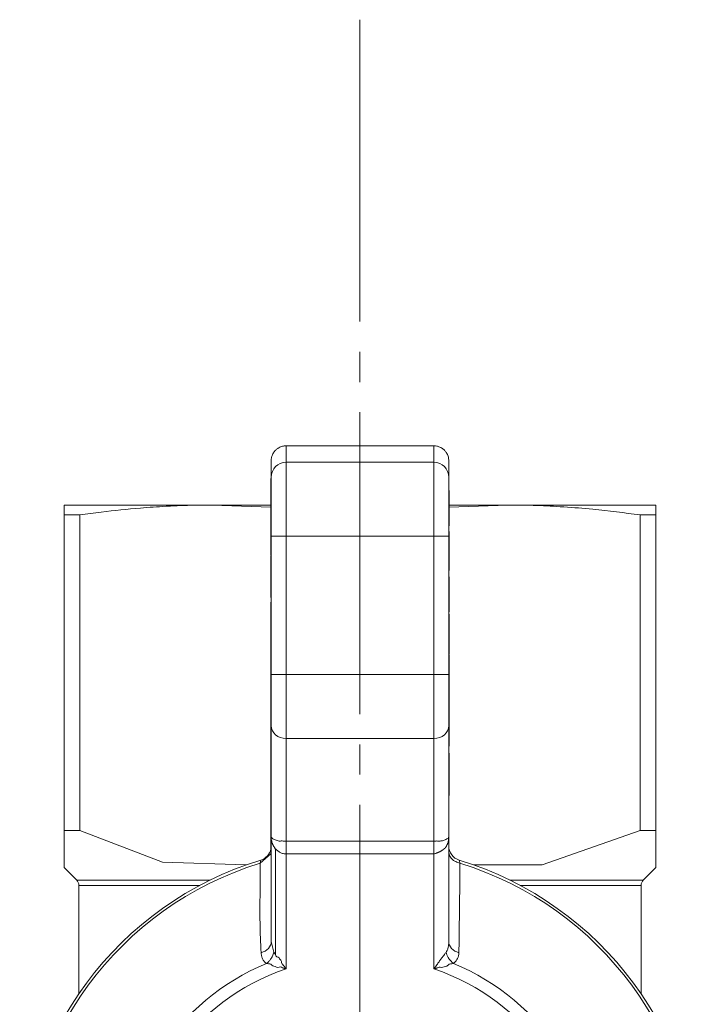
# Model space of a CAD drawing. Units: millimetres. Extents: x 0 to 32503, y -11 to 22275.
# Drawn here: x 3900 to 3934, y 9353 to 9402 of the extents above; entities that cross this region are included whole.
import ezdxf

# ---------------------------------------------------------------- set-up
doc = ezdxf.new("R2010")
doc.units = ezdxf.units.MM
doc.linetypes.add('K5LT_AXLED', pattern=[19.5, 15, -1.5, 1.5, -1.5])
doc.linetypes.add('K5LT_THIN', pattern=[0])
for name, color, linetype, true_color in [('OSI', 2, 'Continuous', 0xffff00), ('R', 1, 'Continuous', 0xff0000), ('WELDING', 7, 'Continuous', 0xffffff)]:
    doc.layers.add(name, color=color, linetype=linetype, true_color=true_color)

msp = doc.modelspace()

# ---------------------------------------------------------------- linework, layer by layer
at = {"layer": 'OSI', "color": 30, "linetype": 'K5LT_AXLED', "lineweight": 18, "true_color": 0xff8000}
msp.add_line((3916.789, 9401.834), (3916.789, 9252.834), dxfattribs=at)
at = {"layer": 'R', "color": 7, "linetype": 'K5LT_THIN', "lineweight": 18}
for p, q in [((3913.114, 9380.663), (3920.464, 9380.663)), ((3913.114, 9379.844), (3913.114, 9380.663)), ((3920.464, 9380.663), (3920.464, 9379.844)), ((3912.379, 9379.11), (3912.379, 9379.927)), ((3913.114, 9379.844), (3920.464, 9379.844)), ((3913.114, 9379.844), (3913.114, 9376.174)), ((3920.464, 9379.844), (3920.464, 9376.174)), ((3921.199, 9379.11), (3921.199, 9379.927)), ((3912.365, 9378.208), (3912.365, 9379.039)), ((3912.365, 9379.039), (3912.379, 9379.039)), ((3912.379, 9376.174), (3912.379, 9379.11)), ((3921.199, 9379.11), (3921.199, 9376.174)), ((3921.214, 9378.437), (3921.199, 9378.437)), ((3921.214, 9378.433), (3921.199, 9378.433)), ((3921.214, 9378.437), (3921.214, 9378.433)), ((3921.214, 9378.433), (3921.214, 9377.608)), ((3912.379, 9378.208), (3912.365, 9378.208)), ((3912.365, 9377.301), (3912.365, 9378.208)), ((3902.089, 9377.23), (3902.089, 9377.723)), ((3902.089, 9377.723), (3909.439, 9377.723)), ((3912.365, 9377.723), (3909.439, 9377.723)), ((3921.214, 9377.608), (3921.199, 9377.608)), ((3924.139, 9377.723), (3921.214, 9377.723)), ((3921.214, 9377.608), (3921.214, 9376.749)), ((3931.489, 9377.723), (3924.139, 9377.723)), ((3931.489, 9377.723), (3931.489, 9377.23)), ((3902.089, 9377.23), (3902.089, 9361.552)), ((3902.879, 9377.23), (3902.089, 9377.23)), ((3902.879, 9377.23), (3902.879, 9361.552)), ((3912.365, 9377.137), (3912.365, 9377.301)), ((3912.365, 9377.301), (3912.379, 9377.301)), ((3912.365, 9376.988), (3912.365, 9377.137)), ((3912.365, 9377.137), (3912.379, 9377.137)), ((3912.365, 9376.881), (3912.365, 9376.988)), ((3912.365, 9376.988), (3912.379, 9376.988)), ((3912.365, 9376.123), (3912.365, 9376.881)), ((3912.365, 9376.881), (3912.379, 9376.881)), ((3930.7, 9361.552), (3930.7, 9377.23)), ((3931.489, 9377.23), (3930.7, 9377.23)), ((3931.489, 9377.23), (3931.489, 9361.552)), ((3921.214, 9376.749), (3921.199, 9376.749)), ((3921.214, 9376.726), (3921.199, 9376.726)), ((3921.199, 9376.688), (3921.214, 9376.688)), ((3921.214, 9376.4), (3921.199, 9376.4)), ((3921.214, 9376.749), (3921.214, 9376.726)), ((3921.214, 9376.726), (3921.214, 9376.688)), ((3921.214, 9376.4), (3921.214, 9375.539)), ((3912.365, 9375.355), (3912.365, 9376.123)), ((3912.365, 9376.123), (3912.379, 9376.123)), ((3913.114, 9376.174), (3912.379, 9376.174)), ((3912.379, 9369.305), (3912.379, 9376.174)), ((3913.114, 9376.174), (3913.114, 9369.305)), ((3920.464, 9376.174), (3913.114, 9376.174)), ((3920.464, 9369.305), (3920.464, 9376.174)), ((3920.464, 9376.174), (3921.199, 9376.174)), ((3921.199, 9376.174), (3921.199, 9369.305)), ((3921.214, 9375.539), (3921.199, 9375.539)), ((3921.214, 9375.539), (3921.214, 9374.675)), ((3912.365, 9375.246), (3912.365, 9375.355)), ((3912.365, 9375.355), (3912.379, 9375.355)), ((3912.365, 9375.246), (3912.379, 9375.246)), ((3912.365, 9375.213), (3912.379, 9375.213)), ((3912.365, 9375.036), (3912.365, 9375.213)), ((3912.365, 9374.967), (3912.365, 9375.036)), ((3912.365, 9375.036), (3912.379, 9375.036)), ((3912.365, 9374.137), (3912.365, 9374.967)), ((3912.379, 9374.967), (3912.365, 9374.967)), ((3921.214, 9374.675), (3921.199, 9374.675)), ((3921.214, 9374.464), (3921.199, 9374.464)), ((3921.214, 9374.675), (3921.214, 9374.464)), ((3912.365, 9373.578), (3912.365, 9374.137)), ((3912.365, 9374.137), (3912.379, 9374.137)), ((3921.214, 9374.157), (3921.199, 9374.157)), ((3921.214, 9374.028), (3921.199, 9374.028)), ((3921.214, 9374.157), (3921.214, 9374.028)), ((3921.214, 9374.028), (3921.214, 9373.843)), ((3912.365, 9373.277), (3912.365, 9373.578)), ((3912.365, 9373.578), (3912.379, 9373.578)), ((3921.199, 9373.843), (3921.214, 9373.843)), ((3921.214, 9373.633), (3921.199, 9373.633)), ((3921.214, 9373.843), (3921.214, 9373.633)), ((3921.214, 9373.633), (3921.214, 9372.868)), ((3912.365, 9373.277), (3912.379, 9373.277)), ((3912.365, 9373.207), (3912.365, 9373.277)), ((3912.365, 9373.207), (3912.379, 9373.207)), ((3912.365, 9373.128), (3912.365, 9373.207)), ((3912.365, 9373.128), (3912.379, 9373.128)), ((3912.365, 9372.842), (3912.365, 9372.898)), ((3912.365, 9372.898), (3912.379, 9372.898)), ((3912.365, 9372.842), (3912.379, 9372.842)), ((3912.365, 9371.979), (3912.365, 9372.842)), ((3921.214, 9372.868), (3921.199, 9372.868)), ((3921.214, 9372.868), (3921.214, 9372.457)), ((3921.214, 9372.457), (3921.199, 9372.457)), ((3921.214, 9372.425), (3921.199, 9372.425)), ((3921.214, 9372.3), (3921.199, 9372.3)), ((3921.214, 9372.253), (3921.199, 9372.253)), ((3921.214, 9372.457), (3921.214, 9372.425)), ((3921.214, 9372.3), (3921.214, 9372.253)), ((3921.214, 9372.253), (3921.214, 9371.501)), ((3912.365, 9371.979), (3912.379, 9371.979)), ((3912.365, 9371.253), (3912.365, 9371.979)), ((3921.199, 9371.501), (3921.214, 9371.501)), ((3921.214, 9371.501), (3921.214, 9370.836)), ((3912.365, 9371.236), (3912.365, 9371.253)), ((3912.365, 9371.253), (3912.379, 9371.253)), ((3912.365, 9371.236), (3912.379, 9371.236)), ((3912.365, 9371.134), (3912.365, 9371.236)), ((3912.365, 9370.863), (3912.365, 9371.134)), ((3912.365, 9371.134), (3912.379, 9371.134)), ((3912.365, 9370.809), (3912.365, 9370.863)), ((3912.365, 9370.863), (3912.379, 9370.863)), ((3912.365, 9370.809), (3912.379, 9370.809)), ((3912.365, 9370.591), (3912.365, 9370.809)), ((3912.365, 9370.591), (3912.379, 9370.591)), ((3912.365, 9370.101), (3912.365, 9370.591)), ((3921.214, 9370.836), (3921.199, 9370.836)), ((3921.214, 9370.551), (3921.199, 9370.551)), ((3921.214, 9370.836), (3921.214, 9370.551)), ((3921.214, 9370.551), (3921.214, 9370.386)), ((3912.365, 9369.341), (3912.365, 9370.101)), ((3912.365, 9370.101), (3912.379, 9370.101)), ((3921.214, 9370.386), (3921.199, 9370.386)), ((3921.214, 9370.364), (3921.199, 9370.364)), ((3921.214, 9370.325), (3921.199, 9370.325)), ((3921.214, 9370.297), (3921.199, 9370.297)), ((3921.214, 9370.386), (3921.214, 9370.364)), ((3921.214, 9370.364), (3921.214, 9370.325)), ((3921.214, 9370.297), (3921.214, 9369.297)), ((3912.365, 9369.268), (3912.365, 9369.341)), ((3912.379, 9369.341), (3912.365, 9369.341)), ((3912.365, 9368.502), (3912.365, 9369.268)), ((3912.365, 9369.268), (3912.379, 9369.268)), ((3913.114, 9369.305), (3912.379, 9369.305)), ((3912.379, 9366.758), (3912.379, 9369.305)), ((3913.114, 9369.305), (3913.114, 9366.122)), ((3913.114, 9369.305), (3920.464, 9369.305)), ((3920.464, 9369.305), (3921.199, 9369.305)), ((3920.464, 9366.122), (3920.464, 9369.305)), ((3921.199, 9369.305), (3921.199, 9366.758)), ((3921.214, 9369.297), (3921.199, 9369.297)), ((3921.214, 9369.176), (3921.199, 9369.176)), ((3921.214, 9369.139), (3921.199, 9369.139)), ((3921.214, 9369.297), (3921.214, 9369.176)), ((3921.214, 9369.176), (3921.214, 9369.14)), ((3921.214, 9369.139), (3921.214, 9368.786)), ((3921.214, 9368.786), (3921.199, 9368.786)), ((3921.214, 9368.786), (3921.214, 9368.373)), ((3912.365, 9368.502), (3912.379, 9368.502)), ((3912.365, 9367.237), (3912.365, 9368.502)), ((3921.214, 9368.373), (3921.199, 9368.373)), ((3921.214, 9368.242), (3921.199, 9368.242)), ((3921.214, 9368.373), (3921.214, 9368.242)), ((3921.214, 9368.242), (3921.214, 9368.036)), ((3921.214, 9368.036), (3921.199, 9368.036)), ((3921.214, 9367.657), (3921.199, 9367.657)), ((3921.214, 9368.036), (3921.214, 9367.657)), ((3921.214, 9367.657), (3921.214, 9367.234)), ((3912.365, 9367.237), (3912.379, 9367.237)), ((3912.365, 9367.05), (3912.365, 9367.237)), ((3921.214, 9367.234), (3921.199, 9367.234)), ((3921.214, 9367.234), (3921.214, 9366.731)), ((3912.365, 9366.787), (3912.365, 9367.05)), ((3912.365, 9367.05), (3912.379, 9367.05)), ((3912.365, 9365.789), (3912.365, 9366.787)), ((3912.365, 9366.787), (3912.379, 9366.787)), ((3912.379, 9361.242), (3912.379, 9366.758)), ((3921.199, 9366.758), (3921.199, 9361.242)), ((3921.214, 9366.731), (3921.199, 9366.731)), ((3921.214, 9366.612), (3921.199, 9366.612)), ((3921.214, 9366.731), (3921.214, 9366.612)), ((3921.214, 9366.612), (3921.214, 9366.499)), ((3913.114, 9366.122), (3913.114, 9361.03)), ((3913.114, 9366.122), (3920.464, 9366.122)), ((3920.464, 9361.03), (3920.464, 9366.122)), ((3921.214, 9366.499), (3921.199, 9366.499)), ((3921.214, 9366.499), (3921.214, 9366.096)), ((3912.365, 9365.386), (3912.365, 9365.789)), ((3912.365, 9365.789), (3912.379, 9365.789)), ((3921.214, 9366.096), (3921.199, 9366.096)), ((3921.214, 9365.737), (3921.199, 9365.737)), ((3921.214, 9366.096), (3921.214, 9365.737)), ((3912.365, 9365.386), (3912.379, 9365.386)), ((3912.365, 9364.767), (3912.365, 9365.386)), ((3921.214, 9365.39), (3921.199, 9365.39)), ((3921.214, 9365.39), (3921.214, 9365.055)), ((3912.365, 9364.452), (3912.365, 9364.767)), ((3912.365, 9364.767), (3912.379, 9364.767)), ((3921.214, 9365.055), (3921.199, 9365.055)), ((3921.214, 9365.055), (3921.214, 9363.664)), ((3912.365, 9364.394), (3912.365, 9364.452)), ((3912.379, 9364.452), (3912.365, 9364.452)), ((3912.365, 9364.394), (3912.379, 9364.394)), ((3912.365, 9364.137), (3912.365, 9364.394)), ((3912.365, 9364.137), (3912.379, 9364.137)), ((3912.365, 9362.822), (3912.365, 9364.137)), ((3921.214, 9363.664), (3921.199, 9363.664)), ((3921.214, 9363.305), (3921.199, 9363.305)), ((3921.214, 9363.293), (3921.199, 9363.293)), ((3921.214, 9363.664), (3921.214, 9363.305)), ((3921.214, 9363.305), (3921.214, 9363.293)), ((3912.365, 9362.822), (3912.379, 9362.822)), ((3912.365, 9362.697), (3912.365, 9362.822)), ((3912.365, 9362.697), (3912.379, 9362.697)), ((3912.365, 9362.246), (3912.365, 9362.697)), ((3912.365, 9362.246), (3912.379, 9362.246)), ((3912.365, 9361.822), (3912.365, 9362.246)), ((3912.365, 9361.443), (3912.365, 9361.822)), ((3912.365, 9361.822), (3912.379, 9361.822)), ((3902.879, 9361.552), (3902.089, 9361.552)), ((3902.089, 9361.552), (3902.089, 9359.715)), ((3912.365, 9361.237), (3912.365, 9361.443)), ((3912.365, 9361.443), (3912.379, 9361.443)), ((3912.379, 9361.237), (3912.365, 9361.237)), ((3912.365, 9361.106), (3912.365, 9361.237)), ((3912.379, 9356.038), (3912.379, 9361.242)), ((3921.199, 9361.242), (3921.199, 9356.038)), ((3931.489, 9361.552), (3930.7, 9361.552)), ((3931.489, 9361.552), (3931.489, 9359.715)), ((3912.365, 9361.106), (3912.379, 9361.106)), ((3912.365, 9360.693), (3912.365, 9361.106)), ((3913.114, 9361.03), (3913.114, 9360.393)), ((3913.114, 9361.03), (3920.464, 9361.03)), ((3920.464, 9360.393), (3920.464, 9361.03)), ((3912.365, 9360.693), (3912.379, 9360.693)), ((3912.365, 9360.34), (3912.365, 9360.693)), ((3912.365, 9360.34), (3912.379, 9360.34)), ((3912.595, 9355.399), (3912.595, 9360.642)), ((3913.114, 9360.393), (3920.464, 9360.393)), ((3913.114, 9360.393), (3913.114, 9354.68)), ((3920.464, 9354.68), (3920.464, 9360.393)), ((3911.823, 9359.932), (3911.859, 9360.083)), ((3902.089, 9359.715), (3902.717, 9359.088)), ((3931.49, 9359.715), (3930.862, 9359.088)), ((3909.34, 9359.088), (3902.717, 9359.088)), ((3908.832, 9358.828), (3902.824, 9358.828)), ((3902.824, 9353.439), (3902.824, 9358.828)), ((3930.754, 9358.828), (3924.746, 9358.828)), ((3930.754, 9353.439), (3930.754, 9358.828)), ((3912.379, 9356.038), (3912.379, 9356.038)), ((3912.595, 9355.399), (3912.512, 9355.509))]:
    msp.add_line(p, q, dxfattribs=at)
for centre, radius, start, end in [((3921.934, 9360.786), 0.735, 180, 253.0422), ((3911.644, 9360.786), 0.735, 286.9578, 348.5227), ((3916.789, 9343.913), 16.905, 106.9578, 253.0422), ((3916.789, 9343.913), 16.772, 107.2252, 252.7748), ((3916.789, 9343.913), 16.905, 286.9578, 73.0422), ((3916.789, 9343.913), 16.772, 287.2252, 72.7748), ((3902.457, 9358.828), 0.367, 0, 45), ((3931.122, 9358.828), 0.368, 135, 180), ((3916.789, 9343.913), 11.979, 112.8183, 247.1817), ((3916.789, 9343.913), 11.979, 292.8183, 67.1817), ((3916.789, 9343.913), 11.377, 108.8451, 251.1549), ((3916.789, 9343.913), 11.377, 288.8451, 71.1549)]:
    msp.add_arc(centre, radius, start, end, dxfattribs=at)
for centre, major_axis, ratio, start_param, end_param in [((3913.114, 9379.11), (-0.735, 0), 0.99863, 4.712389, 6.283185), ((3920.464, 9379.11), (-0.735, 0), 0.99863, 3.141593, 4.712389), ((3913.114, 9366.758), (0.735, 0), 0.866025, 3.141593, 4.712389), ((3920.464, 9366.758), (0.735, 0), 0.866025, 4.712389, 6.283185)]:
    msp.add_ellipse(centre, major_axis=major_axis, ratio=ratio, start_param=start_param, end_param=end_param, dxfattribs=at)
at = {"layer": 'WELDING', "color": 7, "linetype": 'K5LT_THIN', "lineweight": 18}
for p, q in [((3912.364, 9377.62), (3909.439, 9377.723)), ((3924.139, 9377.723), (3921.215, 9377.62)), ((3906.975, 9359.988), (3902.879, 9361.552)), ((3930.7, 9361.552), (3925.838, 9359.845)), ((3911.823, 9359.932), (3912.365, 9360.391)), ((3911.14, 9359.846), (3906.975, 9359.988)), ((3925.838, 9359.845), (3922.439, 9359.846)), ((3930.862, 9359.088), (3924.239, 9359.088)), ((3912.379, 9356.038), (3912.379, 9356.038)), ((3912.379, 9356.038), (3912.512, 9355.509))]:
    msp.add_line(p, q, dxfattribs=at)
for points, knots in [([(3912.379, 9379.927), (3912.379, 9379.973), (3912.386, 9380.042), (3912.409, 9380.14), (3912.439, 9380.223), (3912.496, 9380.333), (3912.554, 9380.406), (3912.595, 9380.447)], [0, 0, 0, 0, 1.92, 2.879993, 4.160007, 5.582223, 8, 8, 8, 8]), ([(3912.595, 9380.447), (3912.627, 9380.48), (3912.681, 9380.524), (3912.766, 9380.577), (3912.846, 9380.614), (3912.964, 9380.652), (3913.056, 9380.663), (3913.114, 9380.663)], [8, 8, 8, 8, 9.92, 10.879993, 12.160007, 13.582223, 16, 16, 16, 16]), ([(3920.464, 9380.663), (3920.511, 9380.663), (3920.58, 9380.656), (3920.677, 9380.633), (3920.76, 9380.603), (3920.87, 9380.546), (3920.943, 9380.488), (3920.984, 9380.447)], [0, 0, 0, 0, 1.920054, 2.880074, 4.160124, 5.582355, 8, 8, 8, 8]), ([(3920.984, 9380.447), (3921.017, 9380.414), (3921.061, 9380.361), (3921.114, 9380.275), (3921.151, 9380.195), (3921.188, 9380.077), (3921.199, 9379.985), (3921.199, 9379.927)], [8, 8, 8, 8, 9.919946, 10.879911, 12.159889, 13.58209, 16, 16, 16, 16]), ([(3909.439, 9377.723), (3908.976, 9377.723), (3908.213, 9377.71), (3907.028, 9377.657), (3905.656, 9377.562), (3904.232, 9377.413), (3903.231, 9377.28), (3902.879, 9377.23)], [0, 0, 0, 0, 1.690484, 2.780441, 4.329515, 6.70632, 8, 8, 8, 8]), ([(3930.7, 9377.23), (3929.924, 9377.34), (3928.661, 9377.494), (3926.949, 9377.635), (3925.541, 9377.706), (3924.618, 9377.723), (3924.139, 9377.723)], [0, 0, 0, 0, 2.502118, 4.052738, 5.471704, 7, 7, 7, 7]), ([(3912.379, 9361.242), (3912.379, 9361.231), (3912.391, 9361.201), (3912.45, 9361.146), (3912.524, 9361.119), (3912.623, 9361.068), (3912.719, 9361.045), (3912.83, 9361.014), (3912.914, 9361.048), (3913.025, 9361.016), (3913.087, 9361.019), (3913.114, 9361.03)], [0, 0, 0, 0, 2.139202, 4.233244, 5.908516, 7.11852, 8.220236, 9.441345, 10.447829, 11.253547, 12, 12, 12, 12]), ([(3912.595, 9360.642), (3912.581, 9360.636), (3912.566, 9360.646), (3912.562, 9360.69), (3912.542, 9360.707), (3912.527, 9360.731), (3912.513, 9360.755), (3912.498, 9360.777), (3912.488, 9360.807), (3912.473, 9360.827), (3912.462, 9360.85), (3912.45, 9360.874), (3912.44, 9360.898), (3912.428, 9360.931), (3912.414, 9360.973), (3912.397, 9361.043), (3912.383, 9361.132), (3912.379, 9361.205), (3912.379, 9361.242)], [0, 0, 0, 0, 0.768193, 1.543597, 2.323273, 3.104581, 3.884892, 4.666451, 5.458212, 6.235242, 7.016651, 7.799961, 8.587086, 9.379364, 10.970342, 12.568741, 15.78377, 19, 19, 19, 19]), ([(3920.464, 9361.03), (3920.485, 9361.02), (3920.532, 9361.019), (3920.61, 9361.043), (3920.665, 9361.013), (3920.739, 9361.026), (3920.809, 9361.033), (3920.889, 9361.05), (3920.974, 9361.076), (3921.069, 9361.123), (3921.141, 9361.156), (3921.19, 9361.205), (3921.2, 9361.231), (3921.199, 9361.242)], [0, 0, 0, 0, 0.644987, 1.341415, 2.08953, 2.823129, 3.763421, 4.66917, 5.890799, 7.422668, 9.49881, 11.766142, 14, 14, 14, 14]), ([(3921.199, 9361.242), (3921.199, 9361.2), (3921.195, 9361.128), (3921.183, 9361.049), (3921.17, 9360.992), (3921.16, 9360.957), (3921.148, 9360.923), (3921.139, 9360.899), (3921.13, 9360.876), (3921.12, 9360.855), (3921.109, 9360.835), (3921.099, 9360.816), (3921.086, 9360.802), (3921.08, 9360.775), (3921.068, 9360.759), (3921.058, 9360.74), (3921.046, 9360.723), (3921.035, 9360.706), (3921.022, 9360.69), (3921.012, 9360.673), (3920.998, 9360.653), (3920.979, 9360.659), (3920.967, 9360.643), (3920.954, 9360.634), (3920.942, 9360.624), (3920.931, 9360.615), (3920.919, 9360.606), (3920.905, 9360.595), (3920.89, 9360.584), (3920.874, 9360.573), (3920.861, 9360.565), (3920.847, 9360.555), (3920.832, 9360.546), (3920.815, 9360.536), (3920.799, 9360.526), (3920.778, 9360.515), (3920.758, 9360.504), (3920.738, 9360.495), (3920.723, 9360.487), (3920.709, 9360.48), (3920.687, 9360.47), (3920.669, 9360.463), (3920.644, 9360.452), (3920.625, 9360.445), (3920.598, 9360.435), (3920.567, 9360.424), (3920.52, 9360.408), (3920.485, 9360.398), (3920.464, 9360.393)], [0, 0, 0, 0, 5.270912, 9.195578, 10.452061, 12.889092, 14.05283, 15.166004, 16.260408, 17.293793, 18.278369, 19.198629, 20.074532, 20.951754, 21.791611, 22.6301, 23.495682, 24.373735, 25.248461, 26.114718, 26.905906, 27.766114, 28.450697, 29.073, 29.688979, 30.264846, 30.804956, 31.299364, 32.242624, 32.725461, 33.268724, 33.886334, 34.636592, 35.483869, 36.392223, 37.276482, 38.630009, 39.097498, 39.504967, 40.208753, 40.57014, 41.862607, 42.321658, 43.586126, 43.970139, 45.415693, 46.976615, 49, 49, 49, 49]), ([(3913.114, 9360.393), (3913.082, 9360.394), (3913.02, 9360.398), (3912.935, 9360.417), (3912.858, 9360.445), (3912.785, 9360.481), (3912.715, 9360.527), (3912.65, 9360.582), (3912.613, 9360.621), (3912.595, 9360.642)], [0, 0, 0, 0, 1.531058, 2.880309, 4.13333, 5.494543, 6.974166, 8.483523, 10, 10, 10, 10]), ([(3921.756, 9359.932), (3921.681, 9359.948), (3921.555, 9359.992), (3921.413, 9360.083), (3921.319, 9360.177), (3921.253, 9360.276), (3921.21, 9360.388), (3921.199, 9360.468), (3921.199, 9360.508)], [0, 0, 0, 0, 2.136512, 3.774603, 4.993778, 6.266246, 7.628155, 9, 9, 9, 9]), ([(3921.756, 9359.932), (3921.749, 9359.961), (3921.737, 9360.01), (3921.726, 9360.056), (3921.721, 9360.078), (3921.72, 9360.082), (3921.72, 9360.083)], [0, 0, 0, 0, 2.148758, 4.11294, 5.668496, 7, 7, 7, 7]), ([(3921.067, 9355.509), (3921.084, 9355.535), (3921.114, 9355.582), (3921.146, 9355.66), (3921.168, 9355.736), (3921.185, 9355.821), (3921.197, 9355.922), (3921.199, 9355.998), (3921.199, 9356.038)], [0, 0, 0, 0, 1.550185, 2.907757, 4.144315, 5.484628, 7.127056, 9, 9, 9, 9]), ([(3912.144, 9354.954), (3912.116, 9354.975), (3912.065, 9355.015), (3912.007, 9355.082), (3911.962, 9355.15), (3911.929, 9355.22), (3911.904, 9355.294), (3911.889, 9355.366), (3911.882, 9355.431), (3911.88, 9355.468), (3911.88, 9355.484)], [0, 0, 0, 0, 1.721959, 3.29703, 4.723759, 6.157113, 7.53517, 9.026848, 10.181791, 11, 11, 11, 11]), ([(3912.512, 9355.509), (3912.498, 9355.442), (3912.454, 9355.32), (3912.359, 9355.164), (3912.268, 9355.058), (3912.197, 9354.994), (3912.158, 9354.965), (3912.144, 9354.954)], [0, 0, 0, 0, 2.492802, 4.571834, 6.281353, 7.344106, 8, 8, 8, 8]), ([(3913.114, 9354.68), (3913.11, 9354.682), (3913.108, 9354.689), (3913.105, 9354.695), (3913.103, 9354.698), (3913.102, 9354.699), (3913.101, 9354.701), (3913.099, 9354.703), (3913.097, 9354.706), (3913.096, 9354.708), (3913.094, 9354.711), (3913.093, 9354.713), (3913.09, 9354.716), (3913.087, 9354.721), (3913.08, 9354.731), (3913.069, 9354.747), (3913.053, 9354.769), (3913.034, 9354.794), (3913.014, 9354.817), (3912.995, 9354.84), (3912.98, 9354.858), (3912.962, 9354.878), (3912.945, 9354.899), (3912.916, 9354.931), (3912.888, 9354.986), (3912.881, 9355.094), (3912.817, 9355.144), (3912.769, 9355.241), (3912.65, 9355.281), (3912.597, 9355.341), (3912.595, 9355.399)], [0, 0, 0, 0, 0.432936, 0.668321, 0.717386, 0.770432, 0.834994, 0.927378, 1.043119, 1.165971, 1.238795, 1.305086, 1.408763, 1.641756, 1.955362, 2.591804, 3.621725, 4.703941, 5.763704, 6.628505, 7.681418, 8.306194, 9.022118, 10.234799, 12.95663, 15.598013, 18.588671, 21.834649, 26.119747, 31, 31, 31, 31]), ([(3921.067, 9355.509), (3921.054, 9355.493), (3921.027, 9355.457), (3920.975, 9355.387), (3920.907, 9355.295), (3920.818, 9355.174), (3920.717, 9355.034), (3920.621, 9354.903), (3920.552, 9354.802), (3920.512, 9354.751), (3920.493, 9354.719), (3920.475, 9354.703), (3920.473, 9354.692), (3920.471, 9354.69), (3920.472, 9354.688), (3920.47, 9354.688), (3920.469, 9354.687), (3920.468, 9354.685), (3920.466, 9354.682), (3920.465, 9354.681), (3920.464, 9354.68)], [0, 0, 0, 0, 1.596205, 3.25197, 5.970822, 9.044009, 12.503324, 16.234464, 18.562057, 19.458683, 20.158311, 20.652385, 20.743123, 20.769751, 20.793097, 20.813127, 20.819757, 20.889103, 20.938453, 21, 21, 21, 21]), ([(3921.435, 9354.954), (3921.379, 9354.994), (3921.283, 9355.082), (3921.176, 9355.229), (3921.106, 9355.371), (3921.077, 9355.463), (3921.067, 9355.509)], [0, 0, 0, 0, 2.181195, 4.000339, 5.496155, 7, 7, 7, 7]), ([(3921.699, 9355.484), (3921.697, 9355.43), (3921.687, 9355.33), (3921.643, 9355.196), (3921.581, 9355.091), (3921.509, 9355.011), (3921.459, 9354.972), (3921.435, 9354.954)], [0, 0, 0, 0, 2.049644, 3.884643, 5.637387, 6.937624, 8, 8, 8, 8]), ([(3912.144, 9354.954), (3912.171, 9354.941), (3912.242, 9354.929), (3912.371, 9354.926), (3912.441, 9354.809), (3912.584, 9354.803), (3912.704, 9354.73), (3912.835, 9354.797), (3912.921, 9354.738), (3912.994, 9354.715), (3913.042, 9354.699), (3913.075, 9354.691), (3913.092, 9354.684), (3913.102, 9354.684), (3913.106, 9354.683), (3913.108, 9354.682), (3913.109, 9354.681), (3913.111, 9354.681), (3913.113, 9354.681), (3913.114, 9354.68), (3913.114, 9354.68)], [0, 0, 0, 0, 2.520392, 5.069477, 7.801004, 10.396974, 12.884466, 15.282779, 17.277295, 18.649282, 19.710358, 20.269183, 20.637747, 20.770164, 20.844215, 20.861199, 20.90235, 20.929397, 20.976382, 21, 21, 21, 21]), ([(3920.464, 9354.68), (3920.474, 9354.682), (3920.487, 9354.685), (3920.501, 9354.69), (3920.509, 9354.692), (3920.513, 9354.693), (3920.517, 9354.694), (3920.522, 9354.696), (3920.529, 9354.698), (3920.54, 9354.701), (3920.558, 9354.706), (3920.585, 9354.715), (3920.615, 9354.726), (3920.659, 9354.741), (3920.726, 9354.784), (3920.857, 9354.72), (3920.965, 9354.796), (3921.118, 9354.804), (3921.209, 9354.927), (3921.341, 9354.93), (3921.41, 9354.944), (3921.435, 9354.954)], [0, 0, 0, 0, 0.537581, 0.865872, 0.957908, 1.004903, 1.084376, 1.231693, 1.371599, 1.516567, 1.919507, 2.506763, 3.252832, 3.889801, 5.361656, 7.717835, 10.517367, 13.419604, 16.694072, 19.759769, 22, 22, 22, 22])]:
    msp.add_open_spline(points, degree=3, knots=knots, dxfattribs=at)
for points in [[(3911.88, 9355.484), (3911.845, 9355.975), (3911.811, 9356.965), (3911.826, 9358.457), (3911.826, 9359.443), (3911.823, 9359.932)], [(3921.756, 9359.932), (3921.755, 9359.442), (3921.739, 9358.461), (3921.724, 9356.979), (3921.712, 9355.983), (3921.699, 9355.484)], [(3911.88, 9355.484), (3912.024, 9355.522), (3912.281, 9355.674), (3912.379, 9355.916), (3912.379, 9356.038)], [(3921.199, 9356.038), (3921.199, 9355.916), (3921.298, 9355.674), (3921.555, 9355.522), (3921.699, 9355.484)]]:
    msp.add_open_spline(points, degree=3, dxfattribs=at)

doc.saveas('drawing.dxf')
